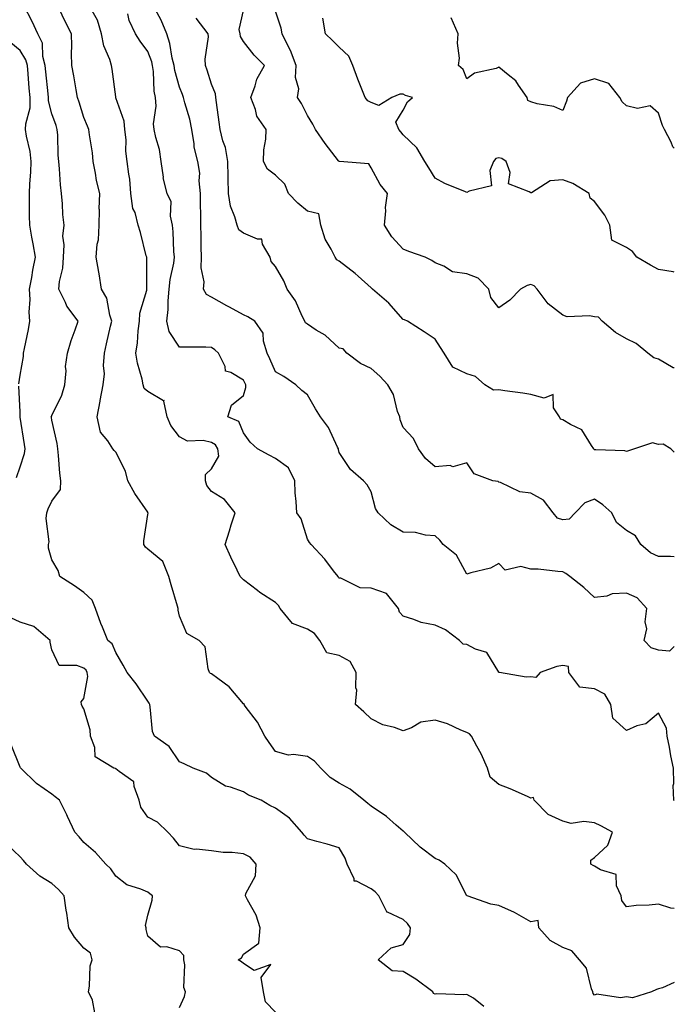
# Model space of a CAD drawing. Units: inches. Extents: x 1021283 to 1023923, y 7231898 to 7234538.
# Drawn here: x 1023718 to 1023923, y 7232418 to 7232726 of the extents above; entities that cross this region are included whole.
import ezdxf

# ---------------------------------------------------------------- set-up
doc = ezdxf.new("R2010")
doc.units = ezdxf.units.IN
doc.header["$MEASUREMENT"] = 0
doc.layers.add('Contour_10217231', color=7, linetype='Continuous', true_color=0x0d74a4)

msp = doc.modelspace()

# ---------------------------------------------------------------- linework, layer by layer
at = {"layer": 'Contour_10217231'}
for points in [[(1023863.38, 7232417.26, 2875), (1023860.1, 7232419.88, 2875), (1023858.05, 7232421.11, 2875), (1023857.11, 7232420.99, 2875), (1023848.66, 7232421.31, 2875), (1023848.05, 7232421.2, 2875), (1023847.54, 7232421.41, 2875), (1023847.39, 7232421.92, 2875), (1023842.03, 7232425.91, 2875), (1023838.05, 7232428.28, 2875), (1023834.57, 7232428.44, 2875), (1023830.2, 7232431.92, 2875), (1023834.3, 7232435.67, 2875), (1023838.05, 7232436.76, 2875), (1023840.16, 7232439.82, 2875), (1023840.37, 7232441.92, 2875), (1023839.46, 7232443.33, 2875), (1023838.05, 7232444.5, 2875), (1023833.11, 7232446.87, 2875), (1023832.99, 7232446.87, 2875), (1023832.99, 7232446.98, 2875), (1023830.45, 7232451.92, 2875), (1023829.34, 7232453.2, 2875), (1023828.05, 7232454.11, 2875), (1023823.42, 7232456.55, 2875), (1023822.7, 7232456.57, 2875), (1023822.74, 7232457.23, 2875), (1023820.57, 7232461.92, 2875), (1023819.92, 7232463.8, 2875), (1023818.05, 7232466.99, 2875), (1023814.3, 7232468.18, 2875), (1023811, 7232468.97, 2875), (1023808.05, 7232469.81, 2875), (1023807.05, 7232470.93, 2875), (1023806.29, 7232471.92, 2875), (1023802.41, 7232476.27, 2875), (1023798.05, 7232479.44, 2875), (1023796.33, 7232480.21, 2875), (1023793.56, 7232481.92, 2875), (1023789.63, 7232483.5, 2875), (1023788.05, 7232484.48, 2875), (1023783.99, 7232485.97, 2875), (1023782.42, 7232486.3, 2875), (1023778.05, 7232489.03, 2875), (1023776.51, 7232490.39, 2875), (1023772.31, 7232491.92, 2875), (1023769.42, 7232493.29, 2875), (1023768.05, 7232493.89, 2875), (1023764.79, 7232498.67, 2875), (1023760.12, 7232501.92, 2875), (1023759.59, 7232503.46, 2875), (1023758.85, 7232511.12, 2875), (1023758.66, 7232511.92, 2875), (1023758.46, 7232512.33, 2875), (1023758.05, 7232512.88, 2875), (1023754.46, 7232518.34, 2875), (1023751.64, 7232521.92, 2875), (1023750.35, 7232524.22, 2875), (1023748.05, 7232528.13, 2875), (1023746.96, 7232530.83, 2875), (1023745.59, 7232531.92, 2875), (1023743.91, 7232536.06, 2875), (1023743.38, 7232537.25, 2875), (1023741.74, 7232541.92, 2875), (1023740.67, 7232544.54, 2875), (1023738.05, 7232546.98, 2875), (1023735.16, 7232549.02, 2875), (1023730.49, 7232551.92, 2875), (1023730, 7232553.88, 2875), (1023728.05, 7232557.19, 2875), (1023726.96, 7232560.82, 2875), (1023727, 7232561.92, 2875), (1023727.13, 7232562.85, 2875), (1023726.23, 7232570.11, 2875), (1023726.41, 7232571.92, 2875), (1023726.86, 7232573.11, 2875), (1023728.05, 7232575.51, 2875), (1023730.75, 7232579.23, 2875), (1023730.86, 7232581.92, 2875), (1023730.49, 7232584.35, 2875), (1023730.12, 7232589.84, 2875), (1023729.85, 7232591.92, 2875), (1023729.73, 7232593.6, 2875), (1023728.05, 7232600.9, 2875), (1023727.89, 7232601.76, 2875), (1023727.85, 7232601.92, 2875), (1023727.89, 7232602.08, 2875), (1023728.05, 7232602.38, 2875), (1023731.19, 7232608.78, 2875), (1023732.05, 7232611.92, 2875), (1023732.46, 7232616.34, 2875), (1023732.31, 7232617.66, 2875), (1023732.97, 7232621.92, 2875), (1023734.12, 7232625.86, 2875), (1023735.34, 7232629.21, 2875), (1023736.21, 7232631.92, 2875), (1023732.68, 7232636.56, 2875), (1023732.27, 7232637.7, 2875), (1023730.24, 7232641.92, 2875), (1023730.41, 7232644.28, 2875), (1023731.45, 7232648.52, 2875), (1023731.62, 7232651.92, 2875), (1023731.88, 7232655.76, 2875), (1023731.49, 7232658.48, 2875), (1023731.84, 7232661.92, 2875), (1023731.47, 7232665.35, 2875), (1023731.35, 7232668.62, 2875), (1023731.04, 7232671.92, 2875), (1023730.75, 7232674.62, 2875), (1023730.39, 7232679.59, 2875), (1023730.16, 7232681.92, 2875), (1023729.98, 7232683.85, 2875), (1023729.87, 7232690.1, 2875), (1023729.73, 7232691.92, 2875), (1023729.32, 7232693.18, 2875), (1023728.05, 7232696.82, 2875), (1023727, 7232700.86, 2875), (1023727, 7232701.92, 2875), (1023726.88, 7232703.09, 2875), (1023726.14, 7232710.01, 2875), (1023725.96, 7232711.92, 2875), (1023725.22, 7232714.74, 2875), (1023725.04, 7232718.91, 2875), (1023723.62, 7232721.92, 2875), (1023721.82, 7232725.69, 2875), (1023719.28, 7232730.7, 2875)], [(1023923, 7232448.02, 2873), (1023921.9, 7232448.07, 2873), (1023918.05, 7232449.34, 2873), (1023915.16, 7232449.03, 2873), (1023911.06, 7232448.92, 2873), (1023908.05, 7232448.53, 2873), (1023906.6, 7232450.47, 2873), (1023906.33, 7232451.92, 2873), (1023904.91, 7232455.07, 2873), (1023904.79, 7232458.67, 2873), (1023899.91, 7232460.07, 2873), (1023898.05, 7232461.25, 2873), (1023897.6, 7232461.46, 2873), (1023896.86, 7232461.92, 2873), (1023896.84, 7232463.13, 2873), (1023898.05, 7232463.96, 2873), (1023902.15, 7232467.81, 2873), (1023903.62, 7232471.92, 2873), (1023900, 7232473.87, 2873), (1023898.05, 7232474.81, 2873), (1023894.69, 7232475.27, 2873), (1023890.73, 7232474.59, 2873), (1023888.05, 7232475.37, 2873), (1023883.52, 7232477.39, 2873), (1023879.07, 7232481.92, 2873), (1023878.91, 7232482.78, 2873), (1023878.05, 7232482.55, 2873), (1023876.96, 7232483.02, 2873), (1023871.57, 7232485.44, 2873), (1023868.05, 7232486.83, 2873), (1023865.28, 7232489.14, 2873), (1023864.53, 7232491.92, 2873), (1023862.52, 7232496.4, 2873), (1023861.1, 7232498.86, 2873), (1023859.46, 7232501.92, 2873), (1023858.83, 7232502.7, 2873), (1023858.05, 7232503.1, 2873), (1023856.12, 7232503.84, 2873), (1023851.98, 7232505.84, 2873), (1023848.05, 7232506.97, 2873), (1023843.64, 7232506.34, 2873), (1023840.69, 7232504.56, 2873), (1023838.05, 7232503.66, 2873), (1023835.32, 7232504.64, 2873), (1023831.66, 7232505.53, 2873), (1023828.05, 7232507.43, 2873), (1023825.71, 7232509.58, 2873), (1023823.17, 7232511.92, 2873), (1023823.58, 7232516.4, 2873), (1023823.23, 7232517.1, 2873), (1023823.36, 7232521.92, 2873), (1023821.49, 7232525.36, 2873), (1023818.05, 7232527.21, 2873), (1023814.14, 7232528.01, 2873), (1023812.01, 7232531.92, 2873), (1023810.28, 7232534.14, 2873), (1023808.05, 7232535.41, 2873), (1023803.38, 7232537.24, 2873), (1023799.51, 7232541.92, 2873), (1023799.01, 7232542.89, 2873), (1023798.05, 7232543.81, 2873), (1023793.13, 7232546.99, 2873), (1023792.41, 7232547.56, 2873), (1023788.05, 7232550.95, 2873), (1023787.5, 7232551.38, 2873), (1023787, 7232551.92, 2873), (1023786.06, 7232553.92, 2873), (1023784.09, 7232557.96, 2873), (1023782.29, 7232561.92, 2873), (1023783.67, 7232566.3, 2873), (1023784.22, 7232568.09, 2873), (1023785.41, 7232571.92, 2873), (1023782.15, 7232576.02, 2873), (1023778.05, 7232578.59, 2873), (1023776.57, 7232580.43, 2873), (1023776.17, 7232581.92, 2873), (1023776.12, 7232583.84, 2873), (1023778.05, 7232585.66, 2873), (1023780.32, 7232589.66, 2873), (1023780.04, 7232591.92, 2873), (1023779.28, 7232593.14, 2873), (1023778.05, 7232593.92, 2873), (1023775.41, 7232594.57, 2873), (1023770.47, 7232594.34, 2873), (1023768.05, 7232595.66, 2873), (1023765.32, 7232599.19, 2873), (1023764.1, 7232601.92, 2873), (1023763.07, 7232606.9, 2873), (1023763.21, 7232607.09, 2873), (1023762.99, 7232606.97, 2873), (1023758.05, 7232609.87, 2873), (1023756.96, 7232610.82, 2873), (1023756.66, 7232611.92, 2873), (1023756.27, 7232613.69, 2873), (1023754.89, 7232618.76, 2873), (1023754.3, 7232621.92, 2873), (1023754.81, 7232625.16, 2873), (1023755.02, 7232628.89, 2873), (1023755.43, 7232631.92, 2873), (1023755.59, 7232634.38, 2873), (1023757.78, 7232641.64, 2873), (1023757.8, 7232641.92, 2873), (1023757.8, 7232642.18, 2873), (1023757.74, 7232651.61, 2873), (1023757.72, 7232651.92, 2873), (1023757.6, 7232652.38, 2873), (1023755.82, 7232659.68, 2873), (1023755.08, 7232661.92, 2873), (1023754.07, 7232665.9, 2873), (1023753.36, 7232667.23, 2873), (1023752.8, 7232671.92, 2873), (1023752.46, 7232676.33, 2873), (1023752.09, 7232677.89, 2873), (1023751.66, 7232681.92, 2873), (1023751.21, 7232685.09, 2873), (1023751.25, 7232688.73, 2873), (1023750.9, 7232691.92, 2873), (1023750.69, 7232694.56, 2873), (1023748.09, 7232701.88, 2873), (1023748.09, 7232701.95, 2873), (1023748.05, 7232702.16, 2873), (1023746.9, 7232710.77, 2873), (1023746.68, 7232711.92, 2873), (1023746.17, 7232713.8, 2873), (1023744.26, 7232718.13, 2873), (1023743.62, 7232721.92, 2873), (1023742.29, 7232726.16, 2873), (1023740.2, 7232729.78, 2873)], [(1023923, 7232424.85, 2874), (1023919.32, 7232423.19, 2874), (1023918.05, 7232422.8, 2874), (1023917.39, 7232422.59, 2874), (1023915.82, 7232421.92, 2874), (1023909.92, 7232420.04, 2874), (1023908.05, 7232420.36, 2874), (1023906.16, 7232420.02, 2874), (1023898.77, 7232421.21, 2874), (1023898.05, 7232420.9, 2874), (1023897.56, 7232421.42, 2874), (1023897.52, 7232421.92, 2874), (1023897.11, 7232422.85, 2874), (1023895.45, 7232429.33, 2874), (1023893.34, 7232431.92, 2874), (1023890.92, 7232434.78, 2874), (1023888.05, 7232435.78, 2874), (1023884.09, 7232437.96, 2874), (1023880.51, 7232441.92, 2874), (1023880.34, 7232444.2, 2874), (1023878.05, 7232443.82, 2874), (1023873.69, 7232446.28, 2874), (1023872.89, 7232446.76, 2874), (1023868.05, 7232448.95, 2874), (1023865.49, 7232449.37, 2874), (1023858.07, 7232451.91, 2874), (1023858.05, 7232451.91, 2874), (1023858.03, 7232451.92, 2874), (1023858.01, 7232451.97, 2874), (1023854.63, 7232458.5, 2874), (1023851.16, 7232461.92, 2874), (1023849.3, 7232463.17, 2874), (1023848.05, 7232463.69, 2874), (1023843.34, 7232467.22, 2874), (1023838.44, 7232471.92, 2874), (1023838.25, 7232472.12, 2874), (1023838.05, 7232472.17, 2874), (1023835.92, 7232474.05, 2874), (1023832.89, 7232476.76, 2874), (1023828.05, 7232479.99, 2874), (1023827, 7232480.88, 2874), (1023825.76, 7232481.92, 2874), (1023821.49, 7232485.36, 2874), (1023818.05, 7232487.23, 2874), (1023815.2, 7232489.06, 2874), (1023812.27, 7232491.92, 2874), (1023810.3, 7232494.17, 2874), (1023808.05, 7232495.6, 2874), (1023803.75, 7232496.22, 2874), (1023802.15, 7232496.01, 2874), (1023798.05, 7232497.11, 2874), (1023796.08, 7232499.94, 2874), (1023794.77, 7232501.92, 2874), (1023792.42, 7232506.3, 2874), (1023788.6, 7232511.36, 2874), (1023788.21, 7232511.92, 2874), (1023788.21, 7232512.09, 2874), (1023788.05, 7232512.09, 2874), (1023783.56, 7232517.44, 2874), (1023779.96, 7232520.01, 2874), (1023778.05, 7232521.47, 2874), (1023777.72, 7232521.59, 2874), (1023777.37, 7232521.92, 2874), (1023776.94, 7232523.03, 2874), (1023776.02, 7232529.89, 2874), (1023774.18, 7232531.92, 2874), (1023770.28, 7232534.14, 2874), (1023768.05, 7232539.51, 2874), (1023767.56, 7232541.43, 2874), (1023767.56, 7232541.92, 2874), (1023767.35, 7232542.62, 2874), (1023765.43, 7232549.31, 2874), (1023764.61, 7232551.92, 2874), (1023762.78, 7232556.66, 2874), (1023758.05, 7232560.49, 2874), (1023757.31, 7232561.18, 2874), (1023756.78, 7232561.92, 2874), (1023756.84, 7232563.12, 2874), (1023758.05, 7232571.33, 2874), (1023758.15, 7232571.82, 2874), (1023758.13, 7232571.92, 2874), (1023758.11, 7232571.98, 2874), (1023758.05, 7232572.05, 2874), (1023754.01, 7232577.89, 2874), (1023751.86, 7232581.92, 2874), (1023751.04, 7232584.91, 2874), (1023748.05, 7232590.85, 2874), (1023747.56, 7232591.43, 2874), (1023747.17, 7232591.92, 2874), (1023745.57, 7232594.41, 2874), (1023743.3, 7232597.18, 2874), (1023742.21, 7232601.92, 2874), (1023743.11, 7232606.86, 2874), (1023743.13, 7232607.01, 2874), (1023744.05, 7232611.92, 2874), (1023744.51, 7232615.46, 2874), (1023744.18, 7232618.04, 2874), (1023744.5, 7232621.92, 2874), (1023745.12, 7232624.85, 2874), (1023746.43, 7232630.3, 2874), (1023746.78, 7232631.92, 2874), (1023746.14, 7232633.83, 2874), (1023745.26, 7232639.13, 2874), (1023743.62, 7232641.92, 2874), (1023742.85, 7232646.72, 2874), (1023742.74, 7232647.22, 2874), (1023741.92, 7232651.92, 2874), (1023742.17, 7232656.05, 2874), (1023742.66, 7232657.32, 2874), (1023742.8, 7232661.92, 2874), (1023742.91, 7232666.78, 2874), (1023742.87, 7232667.11, 2874), (1023743.03, 7232671.92, 2874), (1023742.03, 7232675.9, 2874), (1023741.7, 7232678.27, 2874), (1023740.94, 7232681.92, 2874), (1023740.73, 7232684.61, 2874), (1023739.77, 7232690.2, 2874), (1023739.61, 7232691.92, 2874), (1023739.14, 7232693.01, 2874), (1023738.05, 7232695.66, 2874), (1023736.57, 7232700.43, 2874), (1023736.06, 7232701.92, 2874), (1023735.63, 7232704.35, 2874), (1023734.87, 7232708.74, 2874), (1023734.3, 7232711.92, 2874), (1023734.22, 7232715.75, 2874), (1023734.28, 7232718.16, 2874), (1023734.22, 7232721.92, 2874), (1023732.05, 7232725.92, 2874), (1023730.43, 7232729.53, 2874)], [(1023923, 7232481.76, 2872), (1023922.8, 7232481.92, 2872), (1023922.62, 7232486.5, 2872), (1023922.82, 7232487.15, 2872), (1023922.72, 7232491.92, 2872), (1023921.9, 7232495.77, 2872), (1023921.45, 7232498.51, 2872), (1023920.78, 7232501.92, 2872), (1023920.59, 7232504.47, 2872), (1023918.05, 7232509.2, 2872), (1023914.1, 7232505.86, 2872), (1023911.29, 7232505.16, 2872), (1023908.05, 7232503.77, 2872), (1023903.71, 7232507.57, 2872), (1023903.09, 7232511.92, 2872), (1023901.21, 7232515.07, 2872), (1023898.05, 7232516.8, 2872), (1023893.4, 7232517.26, 2872), (1023889.98, 7232521.92, 2872), (1023889.87, 7232523.74, 2872), (1023888.05, 7232524.05, 2872), (1023886.21, 7232523.77, 2872), (1023881, 7232521.92, 2872), (1023879.65, 7232520.33, 2872), (1023878.05, 7232520.52, 2872), (1023876.6, 7232520.47, 2872), (1023868.19, 7232521.92, 2872), (1023868.07, 7232521.94, 2872), (1023868.05, 7232521.95, 2872), (1023864.26, 7232528.14, 2872), (1023860.76, 7232529.21, 2872), (1023858.05, 7232530.66, 2872), (1023856.86, 7232530.74, 2872), (1023855.75, 7232531.92, 2872), (1023851.35, 7232535.23, 2872), (1023848.05, 7232536.74, 2872), (1023843.69, 7232537.56, 2872), (1023841.45, 7232538.52, 2872), (1023838.05, 7232539.49, 2872), (1023836.9, 7232540.77, 2872), (1023836.57, 7232541.92, 2872), (1023832.8, 7232546.66, 2872), (1023828.05, 7232548.32, 2872), (1023824.59, 7232548.45, 2872), (1023818.56, 7232551.42, 2872), (1023818.05, 7232551.47, 2872), (1023817.82, 7232551.68, 2872), (1023817.66, 7232551.92, 2872), (1023816.25, 7232553.72, 2872), (1023813.48, 7232557.35, 2872), (1023809.24, 7232561.92, 2872), (1023808.69, 7232562.56, 2872), (1023808.05, 7232563.59, 2872), (1023806.12, 7232569.99, 2872), (1023804.71, 7232571.92, 2872), (1023804.55, 7232575.42, 2872), (1023804.26, 7232578.13, 2872), (1023804.1, 7232581.92, 2872), (1023802.13, 7232586, 2872), (1023798.05, 7232588.91, 2872), (1023796.1, 7232589.96, 2872), (1023792.41, 7232591.92, 2872), (1023790.16, 7232594.03, 2872), (1023788.05, 7232596.92, 2872), (1023786.6, 7232600.47, 2872), (1023783.15, 7232601.92, 2872), (1023784.34, 7232605.62, 2872), (1023788.05, 7232608.66, 2872), (1023788.81, 7232611.16, 2872), (1023788.79, 7232611.92, 2872), (1023788.56, 7232612.43, 2872), (1023788.05, 7232613.47, 2872), (1023784.1, 7232615.86, 2872), (1023782.41, 7232616.28, 2872), (1023782.31, 7232617.66, 2872), (1023780.26, 7232621.92, 2872), (1023779.07, 7232622.95, 2872), (1023778.05, 7232623.69, 2872), (1023776.25, 7232623.72, 2872), (1023769.87, 7232623.73, 2872), (1023768.05, 7232623.77, 2872), (1023764.75, 7232628.63, 2872), (1023764.03, 7232631.92, 2872), (1023764.46, 7232635.51, 2872), (1023764.42, 7232638.29, 2872), (1023764.75, 7232641.92, 2872), (1023765.04, 7232644.92, 2872), (1023766.19, 7232650.06, 2872), (1023766.43, 7232651.92, 2872), (1023766.27, 7232653.7, 2872), (1023766.02, 7232659.89, 2872), (1023765.82, 7232661.92, 2872), (1023765.2, 7232664.77, 2872), (1023765.35, 7232669.22, 2872), (1023764.18, 7232671.92, 2872), (1023762.93, 7232676.79, 2872), (1023762.95, 7232677.02, 2872), (1023762.25, 7232681.92, 2872), (1023761.78, 7232685.65, 2872), (1023760.55, 7232689.43, 2872), (1023760.1, 7232691.92, 2872), (1023759.83, 7232693.7, 2872), (1023760.71, 7232699.26, 2872), (1023760.47, 7232701.92, 2872), (1023760.08, 7232703.96, 2872), (1023759.87, 7232710.1, 2872), (1023759.59, 7232711.92, 2872), (1023759.3, 7232713.16, 2872), (1023758.05, 7232716.3, 2872), (1023755.69, 7232719.55, 2872), (1023754.26, 7232721.92, 2872), (1023752.21, 7232726.09, 2872), (1023751.86, 7232728.11, 2872)], [(1023923, 7232530.03, 2871), (1023921.45, 7232528.53, 2871), (1023918.05, 7232528.92, 2871), (1023915.71, 7232529.57, 2871), (1023913.54, 7232531.92, 2871), (1023914.42, 7232535.56, 2871), (1023913.89, 7232537.77, 2871), (1023914.34, 7232541.92, 2871), (1023911.39, 7232545.26, 2871), (1023908.05, 7232546.71, 2871), (1023903.5, 7232546.48, 2871), (1023901.88, 7232545.75, 2871), (1023898.05, 7232545.33, 2871), (1023894.61, 7232548.48, 2871), (1023890.26, 7232551.92, 2871), (1023889.05, 7232552.92, 2871), (1023888.05, 7232553.44, 2871), (1023886.51, 7232553.47, 2871), (1023880.37, 7232554.24, 2871), (1023878.05, 7232554.27, 2871), (1023874.92, 7232555.04, 2871), (1023870.04, 7232553.91, 2871), (1023868.05, 7232556.03, 2871), (1023865.45, 7232554.53, 2871), (1023859.22, 7232553.09, 2871), (1023858.05, 7232552.66, 2871), (1023854.81, 7232558.68, 2871), (1023850.61, 7232561.92, 2871), (1023849.5, 7232563.37, 2871), (1023848.05, 7232564.73, 2871), (1023845.08, 7232564.88, 2871), (1023841.88, 7232565.75, 2871), (1023838.05, 7232565.87, 2871), (1023834.2, 7232568.08, 2871), (1023830.26, 7232571.92, 2871), (1023829.4, 7232573.28, 2871), (1023828.05, 7232578.44, 2871), (1023826.8, 7232580.67, 2871), (1023825.63, 7232581.92, 2871), (1023821.59, 7232585.46, 2871), (1023818.05, 7232590.8, 2871), (1023817.82, 7232591.7, 2871), (1023817.8, 7232591.92, 2871), (1023817.48, 7232592.49, 2871), (1023814.69, 7232598.56, 2871), (1023812.19, 7232601.92, 2871), (1023810.63, 7232604.49, 2871), (1023808.05, 7232608.84, 2871), (1023806.33, 7232610.21, 2871), (1023804.46, 7232611.92, 2871), (1023800.69, 7232614.55, 2871), (1023798.05, 7232616.07, 2871), (1023796.27, 7232620.14, 2871), (1023795.43, 7232621.92, 2871), (1023794.3, 7232625.66, 2871), (1023794.24, 7232628.11, 2871), (1023791.64, 7232631.92, 2871), (1023789.42, 7232633.29, 2871), (1023788.05, 7232633.86, 2871), (1023783.69, 7232636.27, 2871), (1023782.85, 7232636.72, 2871), (1023778.05, 7232639.45, 2871), (1023776.41, 7232640.29, 2871), (1023775.57, 7232641.92, 2871), (1023775.73, 7232644.24, 2871), (1023774.75, 7232648.63, 2871), (1023774.87, 7232651.92, 2871), (1023774.79, 7232655.18, 2871), (1023774.75, 7232658.62, 2871), (1023774.67, 7232661.92, 2871), (1023774.67, 7232665.3, 2871), (1023774.61, 7232668.48, 2871), (1023774.61, 7232671.92, 2871), (1023774.18, 7232675.8, 2871), (1023774.36, 7232678.23, 2871), (1023773.71, 7232681.92, 2871), (1023772.56, 7232686.44, 2871), (1023772.6, 7232687.38, 2871), (1023771.88, 7232691.92, 2871), (1023771.25, 7232695.13, 2871), (1023769.67, 7232700.29, 2871), (1023769.3, 7232701.92, 2871), (1023768.99, 7232702.85, 2871), (1023768.05, 7232705.14, 2871), (1023766.51, 7232710.38, 2871), (1023766.29, 7232711.92, 2871), (1023765.71, 7232714.26, 2871), (1023764.98, 7232718.85, 2871), (1023764.03, 7232721.92, 2871), (1023762.29, 7232726.16, 2871), (1023760.39, 7232729.58, 2871)], [(1023923, 7232558.07, 2870), (1023921.8, 7232558.17, 2870), (1023918.05, 7232558.26, 2870), (1023915.51, 7232559.38, 2870), (1023912.48, 7232561.92, 2870), (1023910.86, 7232564.73, 2870), (1023908.05, 7232566.32, 2870), (1023904.94, 7232568.82, 2870), (1023903.48, 7232571.92, 2870), (1023900.57, 7232574.43, 2870), (1023898.05, 7232576.2, 2870), (1023894.94, 7232575.02, 2870), (1023891.94, 7232571.92, 2870), (1023890.04, 7232569.94, 2870), (1023888.05, 7232569.71, 2870), (1023886.37, 7232570.24, 2870), (1023885.06, 7232571.92, 2870), (1023882, 7232575.88, 2870), (1023878.05, 7232578.03, 2870), (1023874.65, 7232578.51, 2870), (1023868.58, 7232581.39, 2870), (1023868.05, 7232581.53, 2870), (1023867.8, 7232581.67, 2870), (1023866.19, 7232581.92, 2870), (1023860.28, 7232584.15, 2870), (1023858.05, 7232587.55, 2870), (1023853.66, 7232586.32, 2870), (1023852.82, 7232586.69, 2870), (1023848.05, 7232586.3, 2870), (1023845.04, 7232588.91, 2870), (1023842.85, 7232591.92, 2870), (1023841.25, 7232595.12, 2870), (1023838.05, 7232598.59, 2870), (1023837.13, 7232600.99, 2870), (1023836.98, 7232601.92, 2870), (1023836.31, 7232603.66, 2870), (1023835.02, 7232608.89, 2870), (1023833.25, 7232611.92, 2870), (1023830.78, 7232614.65, 2870), (1023828.05, 7232617.09, 2870), (1023824.75, 7232618.63, 2870), (1023820.37, 7232621.92, 2870), (1023819.32, 7232623.19, 2870), (1023818.05, 7232623.47, 2870), (1023813.6, 7232627.47, 2870), (1023810.86, 7232629.11, 2870), (1023808.05, 7232630.95, 2870), (1023807.5, 7232631.37, 2870), (1023807.29, 7232631.92, 2870), (1023806.47, 7232633.5, 2870), (1023804.36, 7232638.22, 2870), (1023801.76, 7232641.92, 2870), (1023800.69, 7232644.57, 2870), (1023798.05, 7232649.06, 2870), (1023796.74, 7232650.62, 2870), (1023796.39, 7232651.92, 2870), (1023794.01, 7232655.97, 2870), (1023793.75, 7232657.62, 2870), (1023792.44, 7232657.54, 2870), (1023788.05, 7232659.42, 2870), (1023786.64, 7232660.5, 2870), (1023786.06, 7232661.92, 2870), (1023785.35, 7232664.62, 2870), (1023784.03, 7232667.91, 2870), (1023783.32, 7232671.92, 2870), (1023783.26, 7232676.71, 2870), (1023783.23, 7232677.11, 2870), (1023783.19, 7232681.92, 2870), (1023782.41, 7232686.28, 2870), (1023781.62, 7232688.35, 2870), (1023780.73, 7232691.92, 2870), (1023780.39, 7232694.25, 2870), (1023779.57, 7232700.4, 2870), (1023779.36, 7232701.92, 2870), (1023779.26, 7232703.14, 2870), (1023778.05, 7232706.07, 2870), (1023776.66, 7232710.54, 2870), (1023776.16, 7232711.92, 2870), (1023776.04, 7232713.93, 2870), (1023777.11, 7232720.98, 2870), (1023777.03, 7232721.92, 2870), (1023773.23, 7232726.74, 2870)], [(1023923, 7232590.84, 2869), (1023921.88, 7232591.92, 2869), (1023919.51, 7232593.39, 2869), (1023918.05, 7232593.31, 2869), (1023916.16, 7232593.82, 2869), (1023910.49, 7232591.92, 2869), (1023908.66, 7232591.31, 2869), (1023908.05, 7232591.14, 2869), (1023907.48, 7232591.35, 2869), (1023898.38, 7232591.58, 2869), (1023898.05, 7232591.66, 2869), (1023897.87, 7232591.74, 2869), (1023897.78, 7232591.92, 2869), (1023897.03, 7232592.93, 2869), (1023894.03, 7232597.91, 2869), (1023890.45, 7232599.51, 2869), (1023888.05, 7232601.01, 2869), (1023887.39, 7232601.25, 2869), (1023887.03, 7232601.92, 2869), (1023885.2, 7232604.77, 2869), (1023885.1, 7232608.96, 2869), (1023882.21, 7232607.75, 2869), (1023878.05, 7232608.94, 2869), (1023875.53, 7232609.4, 2869), (1023869.89, 7232610.09, 2869), (1023868.05, 7232610.4, 2869), (1023866.41, 7232610.29, 2869), (1023863.69, 7232611.92, 2869), (1023860.73, 7232614.6, 2869), (1023858.05, 7232615.44, 2869), (1023853.66, 7232617.52, 2869), (1023850.86, 7232621.92, 2869), (1023849.77, 7232623.64, 2869), (1023848.05, 7232626.27, 2869), (1023844.69, 7232628.55, 2869), (1023839.44, 7232631.92, 2869), (1023838.44, 7232632.3, 2869), (1023838.05, 7232632.47, 2869), (1023833.62, 7232637.5, 2869), (1023828.46, 7232641.92, 2869), (1023828.26, 7232642.14, 2869), (1023828.05, 7232642.36, 2869), (1023823.99, 7232645.98, 2869), (1023822.99, 7232646.87, 2869), (1023818.05, 7232650.72, 2869), (1023817.29, 7232651.16, 2869), (1023816.76, 7232651.92, 2869), (1023815.51, 7232654.46, 2869), (1023813.67, 7232657.54, 2869), (1023812.27, 7232661.92, 2869), (1023811.64, 7232665.51, 2869), (1023808.05, 7232666.37, 2869), (1023805.02, 7232668.88, 2869), (1023802.19, 7232671.92, 2869), (1023800.96, 7232674.82, 2869), (1023798.05, 7232677.62, 2869), (1023795.59, 7232679.46, 2869), (1023794.32, 7232681.92, 2869), (1023794.44, 7232685.53, 2869), (1023795, 7232688.87, 2869), (1023795.14, 7232691.92, 2869), (1023792.27, 7232696.13, 2869), (1023791.8, 7232698.17, 2869), (1023790.34, 7232701.92, 2869), (1023791.72, 7232705.59, 2869), (1023792.25, 7232707.72, 2869), (1023794.67, 7232711.92, 2869), (1023791.35, 7232715.21, 2869), (1023788.05, 7232719.5, 2869), (1023787.15, 7232721.01, 2869), (1023787, 7232721.92, 2869), (1023786.74, 7232723.23, 2869), (1023788.05, 7232729.21, 2869)], [(1023923, 7232617.24, 2868), (1023922.68, 7232617.3, 2868), (1023918.05, 7232620.02, 2868), (1023916.59, 7232620.46, 2868), (1023914.73, 7232621.92, 2868), (1023911, 7232624.86, 2868), (1023908.05, 7232626.42, 2868), (1023904.53, 7232628.4, 2868), (1023900.35, 7232631.92, 2868), (1023899.3, 7232633.17, 2868), (1023898.05, 7232633.22, 2868), (1023896.43, 7232633.54, 2868), (1023889.4, 7232633.28, 2868), (1023888.05, 7232633.78, 2868), (1023883.48, 7232637.36, 2868), (1023880.06, 7232641.92, 2868), (1023879.05, 7232642.92, 2868), (1023878.05, 7232643.37, 2868), (1023876.86, 7232643.1, 2868), (1023874.85, 7232641.92, 2868), (1023871.47, 7232638.51, 2868), (1023868.05, 7232636.04, 2868), (1023865.49, 7232639.36, 2868), (1023864.92, 7232641.92, 2868), (1023861.51, 7232645.38, 2868), (1023858.05, 7232646.73, 2868), (1023853.52, 7232647.38, 2868), (1023850.8, 7232649.17, 2868), (1023848.05, 7232650.21, 2868), (1023847.03, 7232650.91, 2868), (1023845, 7232651.92, 2868), (1023839.79, 7232653.67, 2868), (1023838.05, 7232654.48, 2868), (1023834.5, 7232658.36, 2868), (1023832.17, 7232661.92, 2868), (1023832.6, 7232666.46, 2868), (1023832.52, 7232667.45, 2868), (1023833.13, 7232671.92, 2868), (1023830.86, 7232674.73, 2868), (1023828.05, 7232679.9, 2868), (1023827.29, 7232681.17, 2868), (1023818.09, 7232681.87, 2868), (1023818.05, 7232681.89, 2868), (1023818.03, 7232681.89, 2868), (1023817.99, 7232681.92, 2868), (1023817.82, 7232682.15, 2868), (1023813.66, 7232687.53, 2868), (1023810.59, 7232691.92, 2868), (1023809.75, 7232693.63, 2868), (1023808.05, 7232696.33, 2868), (1023806.23, 7232700.1, 2868), (1023804.92, 7232701.92, 2868), (1023805.37, 7232704.61, 2868), (1023804.32, 7232708.19, 2868), (1023804.59, 7232711.92, 2868), (1023802.78, 7232716.65, 2868), (1023802.15, 7232717.83, 2868), (1023800.2, 7232721.92, 2868), (1023799.83, 7232723.7, 2868), (1023798.05, 7232728.96, 2868)], [(1023923, 7232647.25, 2867), (1023922.62, 7232647.35, 2867), (1023918.05, 7232648.12, 2867), (1023915.57, 7232649.44, 2867), (1023911.29, 7232651.92, 2867), (1023909.85, 7232653.72, 2867), (1023908.05, 7232654.98, 2867), (1023903.42, 7232657.28, 2867), (1023902.84, 7232661.92, 2867), (1023901.27, 7232665.14, 2867), (1023898.05, 7232669.35, 2867), (1023896.6, 7232670.47, 2867), (1023896.37, 7232671.92, 2867), (1023891.16, 7232675.03, 2867), (1023888.05, 7232676.19, 2867), (1023884.14, 7232675.84, 2867), (1023878.25, 7232672.12, 2867), (1023878.05, 7232672.07, 2867), (1023877.52, 7232672.45, 2867), (1023871.08, 7232674.95, 2867), (1023871.53, 7232678.45, 2867), (1023870.28, 7232681.92, 2867), (1023868.97, 7232682.84, 2867), (1023868.05, 7232683.05, 2867), (1023867.11, 7232682.86, 2867), (1023866.33, 7232681.92, 2867), (1023865.2, 7232679.07, 2867), (1023865.69, 7232674.28, 2867), (1023858.79, 7232672.65, 2867), (1023858.05, 7232672.18, 2867), (1023857.56, 7232672.4, 2867), (1023851.12, 7232674.99, 2867), (1023848.05, 7232676.71, 2867), (1023846.08, 7232679.95, 2867), (1023844.83, 7232681.92, 2867), (1023842.33, 7232686.2, 2867), (1023838.05, 7232690.3, 2867), (1023837.29, 7232691.17, 2867), (1023836.68, 7232691.92, 2867), (1023835.78, 7232694.19, 2867), (1023838.05, 7232698.01, 2867), (1023839.38, 7232700.59, 2867), (1023841.04, 7232701.92, 2867), (1023838.75, 7232702.61, 2867), (1023838.05, 7232702.96, 2867), (1023837, 7232702.97, 2867), (1023834.5, 7232701.92, 2867), (1023830.49, 7232699.47, 2867), (1023828.05, 7232700.38, 2867), (1023827.01, 7232700.88, 2867), (1023826.14, 7232701.92, 2867), (1023824.91, 7232705.05, 2867), (1023823.87, 7232707.73, 2867), (1023822.25, 7232711.92, 2867), (1023821.02, 7232714.9, 2867), (1023818.05, 7232717.67, 2867), (1023815.92, 7232719.8, 2867), (1023813.73, 7232721.92, 2867), (1023812.91, 7232726.79, 2867)], [(1023923, 7232686.06, 2866), (1023922.58, 7232686.45, 2866), (1023922.01, 7232687.96, 2866), (1023919.91, 7232691.92, 2866), (1023919.3, 7232693.16, 2866), (1023918.05, 7232697.01, 2866), (1023915.47, 7232699.35, 2866), (1023911.45, 7232698.51, 2866), (1023908.05, 7232699.32, 2866), (1023906.7, 7232700.57, 2866), (1023905.96, 7232701.92, 2866), (1023902.46, 7232706.32, 2866), (1023898.05, 7232707.76, 2866), (1023893.58, 7232706.39, 2866), (1023889.57, 7232701.92, 2866), (1023889.18, 7232700.79, 2866), (1023888.05, 7232697.85, 2866), (1023885.22, 7232699.08, 2866), (1023880, 7232699.98, 2866), (1023878.05, 7232700.55, 2866), (1023877.15, 7232701.02, 2866), (1023876.88, 7232701.92, 2866), (1023874.18, 7232705.8, 2866), (1023873.32, 7232707.19, 2866), (1023870.94, 7232709.02, 2866), (1023868.05, 7232711.41, 2866), (1023867.21, 7232711.07, 2866), (1023860.45, 7232709.52, 2866), (1023858.05, 7232707.78, 2866), (1023856.88, 7232710.76, 2866), (1023855.43, 7232711.92, 2866), (1023855.69, 7232714.27, 2866), (1023855.04, 7232718.91, 2866), (1023855.26, 7232721.92, 2866), (1023853.11, 7232726.85, 2866)], [(1023717.7, 7232612.26, 2876), (1023718.05, 7232614.97, 2876), (1023719.14, 7232620.82, 2876), (1023719.16, 7232621.92, 2876), (1023719.44, 7232623.32, 2876), (1023720.69, 7232629.29, 2876), (1023721.17, 7232631.92, 2876), (1023720.88, 7232634.76, 2876), (1023721.25, 7232638.71, 2876), (1023721.04, 7232641.92, 2876), (1023721.72, 7232645.59, 2876), (1023722.09, 7232647.89, 2876), (1023722.89, 7232651.92, 2876), (1023722.19, 7232656.07, 2876), (1023721.74, 7232658.22, 2876), (1023721.1, 7232661.92, 2876), (1023721.04, 7232664.91, 2876), (1023721.04, 7232668.92, 2876), (1023721, 7232671.92, 2876), (1023721.08, 7232674.95, 2876), (1023721.47, 7232678.51, 2876), (1023721.55, 7232681.92, 2876), (1023721.19, 7232685.06, 2876), (1023720.08, 7232689.88, 2876), (1023719.81, 7232691.92, 2876), (1023719.83, 7232693.7, 2876), (1023721.23, 7232698.74, 2876), (1023721.25, 7232701.92, 2876), (1023720.96, 7232704.83, 2876), (1023720.57, 7232709.4, 2876), (1023720.34, 7232711.92, 2876), (1023719.87, 7232713.73, 2876), (1023718.05, 7232716.61, 2876), (1023715.16, 7232719.02, 2876)], [(1023716.96, 7232583, 2876), (1023718.05, 7232586.3, 2876), (1023719.5, 7232590.46, 2876), (1023719.67, 7232591.92, 2876), (1023719.44, 7232593.31, 2876), (1023718.13, 7232601.83, 2876), (1023718.13, 7232602.01, 2876), (1023718.05, 7232603.51, 2876), (1023717.66, 7232611.52, 2876)], [(1023798.05, 7232415.58, 2876), (1023794.92, 7232418.79, 2876), (1023794.36, 7232421.92, 2876), (1023793.56, 7232426.41, 2876), (1023796.64, 7232430.5, 2876), (1023791.37, 7232428.6, 2876), (1023788.05, 7232430.78, 2876), (1023787.41, 7232431.29, 2876), (1023786.33, 7232431.92, 2876), (1023787.39, 7232432.58, 2876), (1023788.05, 7232433.69, 2876), (1023792.84, 7232437.13, 2876), (1023793.3, 7232441.92, 2876), (1023792.03, 7232445.9, 2876), (1023789.28, 7232450.69, 2876), (1023788.69, 7232451.92, 2876), (1023788.83, 7232452.7, 2876), (1023791.8, 7232458.17, 2876), (1023792.03, 7232461.92, 2876), (1023790.16, 7232464.03, 2876), (1023788.05, 7232465.11, 2876), (1023784.48, 7232465.49, 2876), (1023781.7, 7232465.57, 2876), (1023778.05, 7232466.04, 2876), (1023773.36, 7232466.62, 2876), (1023772.6, 7232466.47, 2876), (1023768.05, 7232467.64, 2876), (1023766.14, 7232470.02, 2876), (1023764.32, 7232471.92, 2876), (1023761.14, 7232475.02, 2876), (1023758.05, 7232476.63, 2876), (1023755.88, 7232479.76, 2876), (1023755.41, 7232481.92, 2876), (1023753.77, 7232486.19, 2876), (1023753.73, 7232487.61, 2876), (1023749.09, 7232490.88, 2876), (1023748.05, 7232491.76, 2876), (1023747.91, 7232491.78, 2876), (1023747.39, 7232491.92, 2876), (1023741.6, 7232495.47, 2876), (1023741.53, 7232498.44, 2876), (1023740.16, 7232501.92, 2876), (1023740.04, 7232503.92, 2876), (1023738.05, 7232510.51, 2876), (1023737.5, 7232511.37, 2876), (1023737.31, 7232511.92, 2876), (1023737.25, 7232512.72, 2876), (1023738.05, 7232513.73, 2876), (1023739.32, 7232520.64, 2876), (1023739.12, 7232521.92, 2876), (1023738.73, 7232522.6, 2876), (1023738.05, 7232523.2, 2876), (1023735.88, 7232524.09, 2876), (1023730.26, 7232524.13, 2876), (1023728.05, 7232528.98, 2876), (1023727.52, 7232531.38, 2876), (1023727.46, 7232531.92, 2876), (1023722.39, 7232536.25, 2876), (1023718.05, 7232537.63, 2876), (1023715.18, 7232539.05, 2876)], [(1023768.05, 7232417.01, 2877), (1023769.55, 7232420.42, 2877), (1023769.87, 7232421.92, 2877), (1023769.38, 7232423.25, 2877), (1023769.65, 7232430.32, 2877), (1023769.34, 7232431.92, 2877), (1023769.36, 7232433.23, 2877), (1023768.05, 7232434.73, 2877), (1023764.01, 7232435.96, 2877), (1023762.03, 7232435.9, 2877), (1023758.05, 7232439.32, 2877), (1023757.54, 7232441.41, 2877), (1023757.54, 7232441.92, 2877), (1023757.33, 7232442.64, 2877), (1023758.05, 7232445.86, 2877), (1023759.42, 7232450.55, 2877), (1023759.5, 7232451.92, 2877), (1023758.71, 7232452.58, 2877), (1023758.05, 7232453.09, 2877), (1023755.9, 7232454.06, 2877), (1023751.53, 7232455.41, 2877), (1023748.05, 7232458.14, 2877), (1023746.49, 7232460.36, 2877), (1023744.94, 7232461.92, 2877), (1023741.64, 7232465.51, 2877), (1023738.05, 7232468.66, 2877), (1023736.53, 7232470.41, 2877), (1023735.26, 7232471.92, 2877), (1023732.91, 7232476.79, 2877), (1023732.66, 7232477.31, 2877), (1023730.37, 7232481.92, 2877), (1023729.09, 7232482.96, 2877), (1023728.05, 7232483.81, 2877), (1023723.23, 7232487.11, 2877), (1023718.25, 7232491.92, 2877), (1023718.17, 7232492.05, 2877), (1023718.05, 7232492.27, 2877), (1023715.32, 7232499.2, 2877)], [(1023741.43, 7232415.3, 2878), (1023740.73, 7232419.24, 2878), (1023739.46, 7232421.92, 2878), (1023739.81, 7232423.69, 2878), (1023739.98, 7232430, 2878), (1023740.61, 7232431.92, 2878), (1023740.14, 7232434, 2878), (1023738.05, 7232435.52, 2878), (1023735.12, 7232438.98, 2878), (1023733.34, 7232441.92, 2878), (1023732.66, 7232446.54, 2878), (1023732.52, 7232447.44, 2878), (1023731.88, 7232451.92, 2878), (1023730.06, 7232453.93, 2878), (1023728.05, 7232455.79, 2878), (1023724.26, 7232458.13, 2878), (1023720.04, 7232461.92, 2878), (1023719.1, 7232462.97, 2878), (1023718.05, 7232464.22, 2878), (1023714.09, 7232467.96, 2878)]]:
    msp.add_polyline3d(points, dxfattribs=at)

doc.saveas('drawing.dxf')
